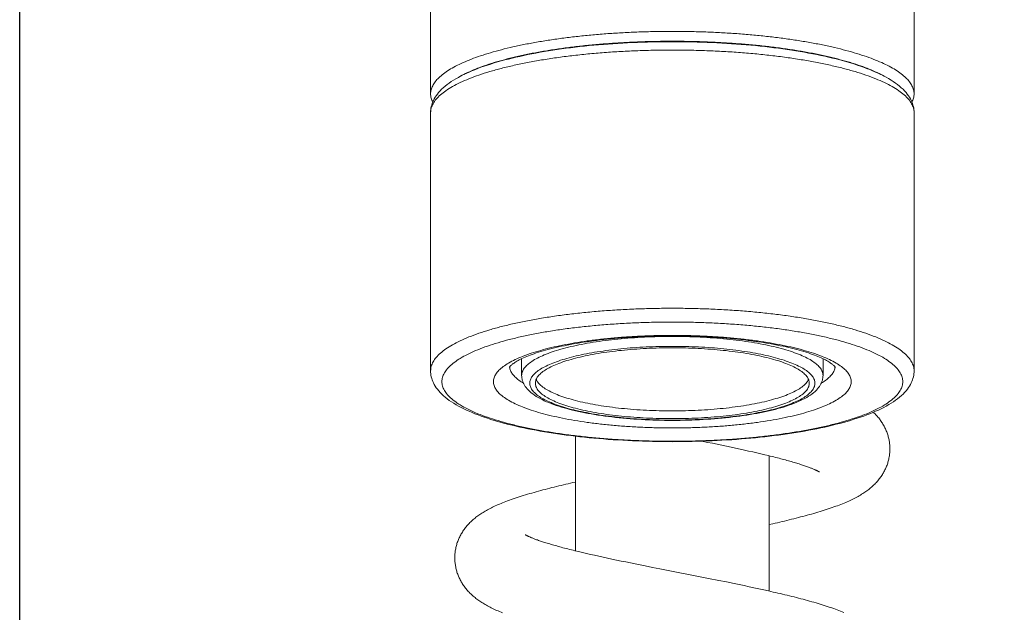
# Model space of a CAD drawing. Units: millimetres. Extents: x -349 to 491, y -395 to 793.
# Drawn here: x 251 to 312, y 469 to 506 of the extents above; entities that cross this region are included whole.
import ezdxf

# ---------------------------------------------------------------- set-up
doc = ezdxf.new("R2010")
doc.units = ezdxf.units.MM
doc.header["$LTSCALE"] = 19.36
doc.header["$PDMODE"] = 3
doc.header["$PDSIZE"] = 0.3125
doc.layers.get('0').update_dxf_attribs({"linetype": 'CONTINUOUS'})
doc.layers.get('Defpoints').update_dxf_attribs({"linetype": 'CONTINUOUS'})
doc.layers.add('寸法', color=3, linetype='CONTINUOUS', lineweight=20)
doc.layers.add('細線', color=7, linetype='CONTINUOUS', lineweight=9)
doc.styles.add('japanese', font='romans.shx', dxfattribs={"bigfont": 'bigfont.shx'})
doc.dimstyles.new('KIHON', dxfattribs={"dimscale": 10, "dimtxt": 2.5, "dimasz": 2.5, "dimexe": 0, "dimexo": 2, "dimgap": 1, "dimtad": 1, "dimdec": 0, "dimdsep": 46, "dimtxsty": 'japanese', "dimblk": 'OPEN30', "dimcen": 2.5, "dimadec": 0, "dimazin": 0, "dimtfac": 1, "dimtdec": 0, "dimtmove": 0, "dimatfit": 0, "dimfxl": 1, "dimarcsym": 0})

# ---------------------------------------------------------------- blocks, each defined once
blk = doc.blocks.new('_Open30')
at = {"color": 0, "linetype": 'ByBlock', "lineweight": -2}
for p, q in [((-1, 0.2679), (0, 0)), ((0, 0), (-1, -0.2679)), ((0, 0), (-1, 0))]:
    blk.add_line(p, q, dxfattribs=at)
blk = doc.blocks.new('*D8')
at = {"layer": 'Defpoints', "color": 0, "transparency": 16777216}
for p in [(251.322, 679.193), (251.322, 294.894), (373.432, 294.61)]:
    blk.add_point(p, dxfattribs=at)
at = {"layer": '寸法', "color": 0, "lineweight": -2, "transparency": 16777216}
for p, q in [((251.322, 304.894), (251.322, 679.193)), ((363.432, 679.193), (261.322, 679.193)), ((373.432, 304.61), (373.432, 679.193))]:
    blk.add_line(p, q, dxfattribs=at)
at = {"layer": '寸法', "color": 0, "lineweight": -2, "transparency": 16777216, "xscale": 10, "yscale": 10, "zscale": 10, "rotation": 180}
blk.add_blockref('_Open30', (251.322, 679.193), dxfattribs=at)
at = {"layer": '寸法', "color": 0, "lineweight": -2, "transparency": 16777216, "xscale": 10, "yscale": 10, "zscale": 10}
blk.add_blockref('_Open30', (373.432, 679.193), dxfattribs=at)
at = {"layer": '寸法', "color": 0, "lineweight": 5, "transparency": 16777216, "insert": (311.415, 686.193), "char_height": 10, "attachment_point": 5, "style": 'japanese'}
blk.add_mtext('122', dxfattribs=at)

msp = doc.modelspace()

# ---------------------------------------------------------------- linework, layer by layer
at = {"layer": '細線', "linetype": 'Continuous'}
for p, q in [((276.804, 519.652), (276.804, 501.506)), ((306.781, 519.652), (306.781, 501.506)), ((276.804, 500.348), (276.804, 484.325)), ((306.781, 500.348), (306.781, 484.325)), ((282.449, 485.07), (282.449, 484.036)), ((301.135, 485.07), (301.135, 484.036)), ((285.797, 473.149), (285.797, 480.264)), ((293.613, 479.957), (293.974, 479.885)), ((293.974, 479.885), (294.274, 479.824)), ((294.274, 479.824), (294.57, 479.764)), ((294.57, 479.764), (294.862, 479.703)), ((294.862, 479.703), (295.151, 479.643)), ((295.151, 479.643), (295.434, 479.584)), ((295.434, 479.584), (295.714, 479.524)), ((295.714, 479.524), (295.988, 479.465)), ((295.988, 479.465), (296.258, 479.406)), ((296.258, 479.406), (296.522, 479.348)), ((296.522, 479.348), (296.781, 479.289)), ((296.781, 479.289), (297.034, 479.232)), ((297.034, 479.232), (297.28, 479.174)), ((297.28, 479.174), (297.521, 479.117)), ((297.788, 470.659), (297.788, 479.053)), ((285.797, 477.422), (285.63, 477.384)), ((297.788, 474.78), (298.02, 474.832)), ((286.22, 473.047), (285.983, 473.103)), ((286.463, 472.99), (286.22, 473.047)), ((286.712, 472.933), (286.463, 472.99)), ((286.967, 472.875), (286.712, 472.933)), ((287.228, 472.817), (286.967, 472.875)), ((287.495, 472.758), (287.228, 472.817)), ((287.767, 472.699), (287.495, 472.758)), ((288.044, 472.64), (287.767, 472.699)), ((288.325, 472.581), (288.044, 472.64)), ((288.611, 472.521), (288.325, 472.581)), ((288.901, 472.461), (288.611, 472.521)), ((289.195, 472.401), (288.901, 472.461)), ((289.492, 472.34), (289.195, 472.401)), ((289.793, 472.28), (289.492, 472.34)), ((290.097, 472.219), (289.793, 472.28)), ((290.557, 472.127), (290.097, 472.219)), ((291.023, 472.035), (290.557, 472.127)), ((294.038, 471.443), (291.023, 472.035)), ((294.673, 471.316), (294.038, 471.443)), ((295.147, 471.22), (294.673, 471.316)), ((295.618, 471.124), (295.147, 471.22)), ((295.929, 471.06), (295.618, 471.124)), ((296.24, 470.995), (295.929, 471.06)), ((296.548, 470.93), (296.24, 470.995)), ((296.854, 470.865), (296.548, 470.93)), ((297.158, 470.799), (296.854, 470.865)), ((297.46, 470.733), (297.158, 470.799))]:
    msp.add_line(p, q, dxfattribs=at)
for points in [[(291.792, 504.746), (291.483, 504.745), (291.173, 504.742), (290.863, 504.738), (290.554, 504.732), (290.246, 504.724), (289.938, 504.715), (289.631, 504.704), (289.325, 504.691), (289.02, 504.676), (288.716, 504.66), (288.413, 504.642), (288.112, 504.623), (287.812, 504.601), (287.514, 504.578), (287.218, 504.554), (286.924, 504.527), (286.632, 504.5), (286.342, 504.47), (286.054, 504.439), (285.769, 504.406), (285.486, 504.372), (285.206, 504.336), (284.929, 504.298), (284.655, 504.259), (284.383, 504.218), (284.115, 504.176), (283.85, 504.132), (283.588, 504.087), (283.33, 504.04), (283.075, 503.991), (282.824, 503.941), (282.576, 503.89), (282.333, 503.837), (282.093, 503.782), (281.857, 503.726), (281.625, 503.669), (281.397, 503.61), (281.174, 503.549), (280.955, 503.487), (280.74, 503.424), (280.529, 503.359), (280.323, 503.292), (280.122, 503.224), (279.925, 503.155), (279.733, 503.083), (279.545, 503.01), (279.363, 502.936), (279.185, 502.859), (279.012, 502.781), (278.844, 502.701), (278.682, 502.619), (278.524, 502.534), (278.372, 502.448), (278.226, 502.36), (278.085, 502.269), (277.951, 502.177), (277.823, 502.082), (277.703, 501.986), (277.59, 501.888), (277.485, 501.79), (277.388, 501.691), (277.3, 501.591), (277.22, 501.492), (277.148, 501.393), (277.085, 501.295), (277.028, 501.198), (276.979, 501.102), (276.937, 501.006), (276.901, 500.911), (276.87, 500.817), (276.846, 500.723), (276.827, 500.629), (276.814, 500.535), (276.806, 500.441), (276.804, 500.348)], [(306.781, 500.348), (306.779, 500.441), (306.771, 500.535), (306.757, 500.629), (306.739, 500.723), (306.714, 500.817), (306.684, 500.912), (306.648, 501.007), (306.605, 501.103), (306.556, 501.2), (306.499, 501.298), (306.435, 501.396), (306.363, 501.495), (306.282, 501.594), (306.193, 501.694), (306.096, 501.793), (305.991, 501.892), (305.877, 501.99), (305.756, 502.087), (305.628, 502.181), (305.493, 502.274), (305.352, 502.364), (305.205, 502.453), (305.053, 502.539), (304.895, 502.623), (304.732, 502.705), (304.564, 502.785), (304.39, 502.863), (304.212, 502.94), (304.03, 503.014), (303.842, 503.087), (303.649, 503.158), (303.453, 503.228), (303.251, 503.296), (303.045, 503.362), (302.834, 503.427), (302.619, 503.491), (302.4, 503.552), (302.177, 503.613), (301.949, 503.672), (301.717, 503.729), (301.481, 503.785), (301.241, 503.839), (300.998, 503.892), (300.75, 503.943), (300.499, 503.993), (300.244, 504.042), (299.986, 504.088), (299.725, 504.134), (299.46, 504.177), (299.192, 504.22), (298.92, 504.26), (298.646, 504.299), (298.369, 504.337), (298.09, 504.373), (297.807, 504.407), (297.522, 504.44), (297.235, 504.471), (296.946, 504.5), (296.654, 504.528), (296.36, 504.554), (296.064, 504.579), (295.767, 504.602), (295.467, 504.623), (295.167, 504.642), (294.865, 504.66), (294.561, 504.676), (294.256, 504.691), (293.951, 504.704), (293.644, 504.715), (293.337, 504.724), (293.029, 504.732), (292.72, 504.738), (292.411, 504.742), (292.102, 504.745), (291.792, 504.746)], [(291.792, 486.486), (291.549, 486.486), (291.305, 486.484), (291.061, 486.48), (290.818, 486.475), (290.576, 486.469), (290.334, 486.461), (290.093, 486.452), (289.853, 486.441), (289.614, 486.429), (289.376, 486.416), (289.14, 486.401), (288.906, 486.385), (288.673, 486.368), (288.441, 486.349), (288.212, 486.329), (287.985, 486.307), (287.76, 486.285), (287.537, 486.261), (287.317, 486.236), (287.099, 486.209), (286.885, 486.182), (286.673, 486.153), (286.464, 486.123), (286.258, 486.092), (286.055, 486.06), (285.856, 486.027), (285.66, 485.993), (285.468, 485.957), (285.28, 485.921), (285.095, 485.884), (284.915, 485.846), (284.739, 485.807), (284.567, 485.768), (284.399, 485.728), (284.235, 485.687), (284.077, 485.645), (283.922, 485.603), (283.773, 485.56), (283.629, 485.517), (283.489, 485.474), (283.355, 485.43), (283.225, 485.386), (283.101, 485.342), (282.982, 485.298), (282.869, 485.254), (282.76, 485.21), (282.658, 485.166), (282.561, 485.123), (282.469, 485.08), (282.383, 485.038), (282.302, 484.996), (282.227, 484.956), (282.157, 484.916), (282.093, 484.877), (282.034, 484.84), (281.98, 484.804), (281.931, 484.77), (281.888, 484.737), (281.849, 484.707), (281.815, 484.678), (281.786, 484.651), (281.761, 484.627), (281.74, 484.605), (281.722, 484.586), (281.709, 484.57), (281.699, 484.556), (281.696, 484.552)], [(301.899, 484.536), (301.897, 484.539), (301.893, 484.546), (301.886, 484.557), (301.875, 484.57), (301.862, 484.587), (301.844, 484.606), (301.823, 484.628), (301.798, 484.653), (301.768, 484.679), (301.734, 484.708), (301.695, 484.739), (301.651, 484.772), (301.602, 484.806), (301.549, 484.842), (301.489, 484.879), (301.425, 484.917), (301.355, 484.957), (301.28, 484.998), (301.199, 485.039), (301.113, 485.081), (301.021, 485.124), (300.924, 485.167), (300.822, 485.211), (300.713, 485.255), (300.6, 485.299), (300.481, 485.343), (300.357, 485.387), (300.228, 485.431), (300.093, 485.474), (299.954, 485.518), (299.81, 485.561), (299.66, 485.603), (299.506, 485.646), (299.348, 485.687), (299.184, 485.728), (299.017, 485.768), (298.845, 485.808), (298.669, 485.846), (298.488, 485.884), (298.304, 485.921), (298.116, 485.958), (297.924, 485.993), (297.728, 486.027), (297.529, 486.06), (297.327, 486.092), (297.121, 486.123), (296.912, 486.153), (296.7, 486.182), (296.485, 486.209), (296.268, 486.236), (296.048, 486.261), (295.825, 486.285), (295.6, 486.307), (295.373, 486.329), (295.144, 486.349), (294.912, 486.368), (294.679, 486.385), (294.445, 486.401), (294.209, 486.416), (293.971, 486.429), (293.732, 486.441), (293.492, 486.452), (293.251, 486.461), (293.009, 486.469), (292.767, 486.475), (292.524, 486.48), (292.28, 486.484), (292.036, 486.486), (291.792, 486.486)], [(276.804, 484.325), (276.806, 484.232), (276.814, 484.139), (276.827, 484.045), (276.846, 483.95), (276.871, 483.856), (276.901, 483.761), (276.937, 483.666), (276.98, 483.57), (277.029, 483.473), (277.086, 483.376), (277.15, 483.277), (277.222, 483.179), (277.303, 483.079), (277.392, 482.979), (277.489, 482.88), (277.594, 482.781), (277.708, 482.683), (277.829, 482.586), (277.957, 482.492), (278.092, 482.399), (278.233, 482.309), (278.38, 482.22), (278.532, 482.134), (278.69, 482.05), (278.853, 481.968), (279.021, 481.888), (279.194, 481.81), (279.373, 481.733), (279.555, 481.659), (279.743, 481.586), (279.935, 481.515), (280.132, 481.445), (280.334, 481.377), (280.54, 481.311), (280.751, 481.246), (280.965, 481.183), (281.185, 481.121), (281.408, 481.06), (281.636, 481.002), (281.868, 480.944), (282.104, 480.888), (282.344, 480.834), (282.587, 480.781), (282.835, 480.73), (283.086, 480.68), (283.34, 480.632), (283.599, 480.585), (283.86, 480.539), (284.125, 480.496), (284.393, 480.454), (284.664, 480.413), (284.938, 480.374), (285.215, 480.336), (285.495, 480.3), (285.778, 480.266), (286.062, 480.233), (286.35, 480.202), (286.639, 480.173), (286.931, 480.145), (287.225, 480.119), (287.521, 480.094), (287.818, 480.071), (288.117, 480.05), (288.418, 480.031), (288.72, 480.013), (289.024, 479.997), (289.328, 479.982), (289.634, 479.969), (289.941, 479.958), (290.248, 479.949), (290.556, 479.941), (290.865, 479.935), (291.174, 479.931), (291.483, 479.928), (291.792, 479.927)], [(291.792, 479.927), (292.102, 479.928), (292.412, 479.931), (292.721, 479.935), (293.031, 479.941), (293.339, 479.949), (293.647, 479.958), (293.954, 479.969), (294.26, 479.982), (294.565, 479.997), (294.869, 480.013), (295.172, 480.031), (295.473, 480.051), (295.773, 480.072), (296.071, 480.095), (296.367, 480.119), (296.661, 480.146), (296.953, 480.174), (297.243, 480.203), (297.531, 480.234), (297.816, 480.267), (298.098, 480.302), (298.378, 480.338), (298.656, 480.375), (298.93, 480.414), (299.201, 480.455), (299.47, 480.497), (299.735, 480.541), (299.996, 480.587), (300.255, 480.634), (300.51, 480.682), (300.761, 480.732), (301.008, 480.783), (301.252, 480.836), (301.492, 480.891), (301.728, 480.947), (301.96, 481.004), (302.187, 481.063), (302.411, 481.124), (302.63, 481.186), (302.845, 481.249), (303.056, 481.314), (303.262, 481.381), (303.463, 481.449), (303.66, 481.519), (303.852, 481.59), (304.039, 481.663), (304.222, 481.738), (304.4, 481.814), (304.573, 481.892), (304.74, 481.972), (304.903, 482.055), (305.061, 482.139), (305.213, 482.225), (305.359, 482.313), (305.5, 482.404), (305.634, 482.497), (305.761, 482.591), (305.882, 482.687), (305.995, 482.785), (306.1, 482.884), (306.196, 482.983), (306.285, 483.082), (306.365, 483.181), (306.436, 483.28), (306.5, 483.378), (306.556, 483.475), (306.606, 483.571), (306.648, 483.667), (306.684, 483.762), (306.714, 483.857), (306.739, 483.951), (306.757, 484.044), (306.771, 484.138), (306.779, 484.232), (306.781, 484.325)], [(282.449, 484.036), (282.452, 483.962), (282.459, 483.888), (282.472, 483.813), (282.49, 483.738), (282.514, 483.663), (282.543, 483.587), (282.579, 483.511), (282.621, 483.434), (282.67, 483.357), (282.727, 483.279), (282.792, 483.2), (282.865, 483.121), (282.947, 483.043), (283.038, 482.964), (283.136, 482.887), (283.24, 482.813), (283.352, 482.74), (283.469, 482.669), (283.592, 482.601), (283.72, 482.535), (283.852, 482.471), (283.99, 482.409), (284.132, 482.349), (284.278, 482.291), (284.43, 482.234), (284.585, 482.18), (284.745, 482.127), (284.909, 482.075), (285.077, 482.025), (285.25, 481.977), (285.426, 481.93), (285.607, 481.885), (285.791, 481.841), (285.98, 481.799), (286.171, 481.758), (286.367, 481.719), (286.566, 481.681), (286.768, 481.645), (286.973, 481.61), (287.182, 481.577), (287.394, 481.545), (287.608, 481.515), (287.825, 481.486), (288.045, 481.459), (288.267, 481.434), (288.491, 481.41), (288.718, 481.388), (288.947, 481.367), (289.177, 481.348), (289.409, 481.331), (289.643, 481.315), (289.878, 481.301), (290.115, 481.288), (290.353, 481.277), (290.591, 481.268), (290.83, 481.261), (291.07, 481.255), (291.311, 481.251), (291.552, 481.248), (291.792, 481.247)], [(291.792, 481.247), (292.034, 481.248), (292.275, 481.251), (292.516, 481.255), (292.756, 481.261), (292.996, 481.268), (293.235, 481.277), (293.473, 481.288), (293.71, 481.301), (293.946, 481.315), (294.18, 481.331), (294.412, 481.348), (294.643, 481.368), (294.872, 481.388), (295.099, 481.411), (295.324, 481.435), (295.546, 481.46), (295.766, 481.487), (295.984, 481.516), (296.198, 481.546), (296.41, 481.578), (296.619, 481.611), (296.825, 481.646), (297.027, 481.683), (297.226, 481.721), (297.422, 481.76), (297.614, 481.801), (297.802, 481.843), (297.986, 481.887), (298.167, 481.933), (298.343, 481.979), (298.516, 482.028), (298.684, 482.078), (298.848, 482.129), (299.008, 482.183), (299.163, 482.237), (299.314, 482.294), (299.461, 482.352), (299.602, 482.412), (299.74, 482.474), (299.872, 482.538), (299.999, 482.604), (300.122, 482.672), (300.239, 482.743), (300.35, 482.816), (300.454, 482.891), (300.551, 482.967), (300.641, 483.046), (300.722, 483.124), (300.795, 483.203), (300.859, 483.281), (300.916, 483.359), (300.965, 483.436), (301.006, 483.512), (301.042, 483.588), (301.071, 483.664), (301.095, 483.738), (301.113, 483.813), (301.125, 483.888), (301.133, 483.962), (301.135, 484.036)], [(305.282, 479.482), (305.282, 479.528), (305.28, 479.593), (305.277, 479.658), (305.272, 479.723), (305.266, 479.788), (305.259, 479.852), (305.25, 479.917), (305.239, 479.981), (305.228, 480.045), (305.214, 480.109), (305.2, 480.172), (305.184, 480.235), (305.166, 480.298), (305.148, 480.36), (305.128, 480.422), (305.106, 480.483), (305.083, 480.544), (305.059, 480.604), (305.034, 480.664), (305.007, 480.724), (304.979, 480.783), (304.95, 480.841), (304.919, 480.899), (304.888, 480.957), (304.854, 481.013), (304.82, 481.07), (304.784, 481.126), (304.747, 481.181), (304.709, 481.236), (304.67, 481.29), (304.629, 481.343), (304.587, 481.396), (304.544, 481.448), (304.499, 481.5), (304.454, 481.551), (304.407, 481.601), (304.359, 481.651), (304.31, 481.7), (304.26, 481.748), (304.256, 481.752)], [(298.02, 474.832), (298.168, 474.866), (298.315, 474.9), (298.461, 474.934), (298.607, 474.969), (298.752, 475.004), (298.896, 475.038), (299.04, 475.074), (299.183, 475.109), (299.325, 475.145), (299.466, 475.18), (299.607, 475.217), (299.746, 475.253), (299.885, 475.289), (300.022, 475.326), (300.158, 475.363), (300.294, 475.401), (300.428, 475.439), (300.561, 475.477), (300.693, 475.515), (300.823, 475.554), (300.953, 475.593), (301.081, 475.633), (301.207, 475.672), (301.332, 475.712), (301.454, 475.753), (301.575, 475.793), (301.693, 475.833), (301.808, 475.874), (301.921, 475.915), (302.032, 475.956), (302.139, 475.996), (302.244, 476.037), (302.346, 476.078), (302.446, 476.119), (302.543, 476.159), (302.637, 476.2), (302.729, 476.241), (302.819, 476.282), (302.906, 476.324), (302.991, 476.365), (303.074, 476.407), (303.154, 476.448), (303.233, 476.49), (303.31, 476.533), (303.385, 476.575), (303.458, 476.618), (303.529, 476.661), (303.597, 476.704), (303.664, 476.747), (303.728, 476.79), (303.791, 476.834), (303.852, 476.878), (303.911, 476.922), (303.969, 476.966), (304.026, 477.011), (304.082, 477.057), (304.137, 477.104), (304.191, 477.152), (304.244, 477.2), (304.295, 477.249), (304.346, 477.299), (304.396, 477.35), (304.444, 477.401), (304.491, 477.453), (304.536, 477.506), (304.58, 477.559), (304.623, 477.612), (304.664, 477.666), (304.704, 477.72), (304.742, 477.775), (304.779, 477.83), (304.815, 477.886), (304.85, 477.942), (304.883, 477.999), (304.915, 478.057), (304.946, 478.115), (304.976, 478.173), (305.004, 478.232), (305.031, 478.292), (305.056, 478.352), (305.081, 478.412), (305.104, 478.473), (305.125, 478.535), (305.146, 478.597), (305.165, 478.659), (305.182, 478.722), (305.198, 478.785), (305.213, 478.849), (305.227, 478.913), (305.238, 478.977), (305.249, 479.042), (305.258, 479.106), (305.266, 479.171), (305.272, 479.236), (305.277, 479.302), (305.28, 479.367), (305.282, 479.433), (305.282, 479.482)], [(297.521, 479.117), (297.754, 479.061), (297.868, 479.033), (297.98, 479.005), (298.09, 478.978), (298.198, 478.95), (298.304, 478.923), (298.408, 478.896), (298.511, 478.869), (298.611, 478.843), (298.709, 478.817), (298.806, 478.79), (298.9, 478.764), (298.992, 478.739), (299.083, 478.713), (299.171, 478.688), (299.257, 478.663), (299.341, 478.638), (299.423, 478.613), (299.503, 478.589), (299.581, 478.565), (299.656, 478.542), (299.729, 478.519), (299.799, 478.496), (299.868, 478.473), (299.933, 478.451), (299.997, 478.43), (300.058, 478.409), (300.117, 478.388), (300.174, 478.368), (300.228, 478.348), (300.28, 478.329), (300.33, 478.31), (300.377, 478.292), (300.423, 478.274), (300.466, 478.257), (300.507, 478.24), (300.546, 478.224), (300.582, 478.209), (300.616, 478.194), (300.647, 478.18), (300.677, 478.167), (300.704, 478.154), (300.729, 478.143), (300.752, 478.132), (300.774, 478.121), (300.794, 478.111), (300.812, 478.102), (300.828, 478.094), (300.843, 478.086), (300.856, 478.079), (300.868, 478.072), (300.878, 478.066), (300.887, 478.061), (300.895, 478.057), (300.901, 478.053), (300.906, 478.05), (300.908, 478.048)], [(285.63, 477.384), (285.482, 477.35), (285.334, 477.316), (285.188, 477.282), (285.042, 477.248), (284.897, 477.213), (284.753, 477.178), (284.611, 477.144), (284.469, 477.109), (284.327, 477.074), (284.187, 477.038), (284.047, 477.003), (283.908, 476.967), (283.77, 476.93), (283.632, 476.893), (283.494, 476.856), (283.357, 476.819), (283.221, 476.781), (283.085, 476.742), (282.949, 476.703), (282.813, 476.663), (282.679, 476.622), (282.546, 476.582), (282.415, 476.541), (282.286, 476.5), (282.16, 476.458), (282.036, 476.417), (281.916, 476.376), (281.799, 476.335), (281.685, 476.294), (281.576, 476.254), (281.47, 476.214), (281.368, 476.175), (281.269, 476.136), (281.173, 476.097), (281.08, 476.058), (280.99, 476.019), (280.902, 475.981), (280.816, 475.942), (280.733, 475.903), (280.65, 475.864), (280.57, 475.824), (280.492, 475.785), (280.415, 475.745), (280.34, 475.704), (280.266, 475.664), (280.194, 475.623), (280.124, 475.581), (280.055, 475.539), (279.987, 475.497), (279.922, 475.454), (279.857, 475.411), (279.794, 475.367), (279.733, 475.323), (279.672, 475.279), (279.614, 475.233), (279.556, 475.188), (279.5, 475.142), (279.446, 475.095), (279.392, 475.048), (279.34, 475), (279.289, 474.952), (279.24, 474.903), (279.191, 474.853), (279.143, 474.802), (279.097, 474.751), (279.052, 474.699), (279.008, 474.646), (278.965, 474.593), (278.924, 474.539), (278.883, 474.484), (278.844, 474.429), (278.807, 474.373), (278.771, 474.317), (278.736, 474.26), (278.702, 474.203), (278.67, 474.145), (278.639, 474.087), (278.609, 474.028), (278.581, 473.969), (278.554, 473.91), (278.529, 473.849), (278.504, 473.789), (278.481, 473.727), (278.459, 473.666), (278.439, 473.603), (278.42, 473.541), (278.402, 473.478), (278.386, 473.414), (278.371, 473.351), (278.358, 473.286), (278.346, 473.222), (278.335, 473.158), (278.326, 473.093), (278.319, 473.028), (278.313, 472.963), (278.308, 472.897), (278.305, 472.832), (278.303, 472.766), (278.302, 472.719)], [(285.983, 473.103), (285.754, 473.159), (285.641, 473.187), (285.531, 473.214), (285.422, 473.242), (285.315, 473.269), (285.21, 473.296), (285.107, 473.323), (285.006, 473.35), (284.908, 473.376), (284.811, 473.402), (284.716, 473.428), (284.623, 473.454), (284.533, 473.48), (284.444, 473.505), (284.358, 473.53), (284.273, 473.554), (284.191, 473.579), (284.111, 473.603), (284.033, 473.627), (283.958, 473.65), (283.884, 473.674), (283.813, 473.697), (283.743, 473.719), (283.677, 473.741), (283.612, 473.763), (283.55, 473.784), (283.49, 473.805), (283.433, 473.826), (283.378, 473.845), (283.326, 473.865), (283.276, 473.883), (283.228, 473.902), (283.183, 473.919), (283.14, 473.936), (283.099, 473.952), (283.061, 473.968), (283.024, 473.983), (282.99, 473.998), (282.958, 474.012), (282.928, 474.025), (282.9, 474.038), (282.874, 474.05), (282.85, 474.061), (282.827, 474.072), (282.806, 474.083), (282.787, 474.092), (282.769, 474.101), (282.753, 474.109), (282.739, 474.117), (282.726, 474.124), (282.714, 474.131), (282.704, 474.136), (282.696, 474.141), (282.688, 474.146), (282.682, 474.149), (282.678, 474.152), (282.676, 474.153)], [(278.302, 472.719), (278.303, 472.671), (278.305, 472.605), (278.308, 472.54), (278.313, 472.474), (278.319, 472.409), (278.327, 472.344), (278.336, 472.279), (278.346, 472.215), (278.358, 472.151), (278.372, 472.087), (278.386, 472.023), (278.403, 471.96), (278.42, 471.897), (278.439, 471.834), (278.46, 471.772), (278.481, 471.711), (278.504, 471.65), (278.529, 471.589), (278.554, 471.529), (278.581, 471.47), (278.609, 471.411), (278.639, 471.353), (278.669, 471.295), (278.702, 471.237), (278.735, 471.18), (278.77, 471.123), (278.806, 471.067), (278.844, 471.011), (278.882, 470.956), (278.923, 470.902), (278.964, 470.847), (279.007, 470.794), (279.051, 470.741), (279.096, 470.689), (279.142, 470.638), (279.19, 470.587), (279.239, 470.537), (279.288, 470.488), (279.339, 470.439), (279.392, 470.391), (279.445, 470.344), (279.5, 470.297), (279.556, 470.251), (279.614, 470.205), (279.672, 470.16), (279.733, 470.116), (279.794, 470.072), (279.857, 470.028), (279.921, 469.985), (279.987, 469.942), (280.054, 469.9), (280.123, 469.858), (280.193, 469.817), (280.264, 469.776), (280.337, 469.736), (280.412, 469.696), (280.489, 469.656), (280.567, 469.616), (280.647, 469.577), (280.729, 469.538), (280.812, 469.499), (280.898, 469.46), (280.986, 469.421), (281.076, 469.383), (281.169, 469.344), (281.264, 469.305)], [(302.428, 469.328), (302.33, 469.368), (302.23, 469.407), (302.126, 469.447), (302.021, 469.487), (301.912, 469.527), (301.801, 469.567), (301.687, 469.607), (301.572, 469.647), (301.453, 469.687), (301.333, 469.726), (301.21, 469.766), (301.086, 469.805), (300.959, 469.844), (300.832, 469.883), (300.702, 469.921), (300.571, 469.959), (300.439, 469.997), (300.305, 470.035), (300.17, 470.072), (300.034, 470.109), (299.897, 470.146), (299.76, 470.182), (299.621, 470.219), (299.482, 470.255), (299.341, 470.29), (299.201, 470.325), (299.06, 470.36), (298.918, 470.395), (298.776, 470.43), (298.633, 470.464), (298.489, 470.498), (298.344, 470.532), (298.199, 470.566), (298.053, 470.599), (297.906, 470.633), (297.758, 470.666), (297.46, 470.733)]]:
    msp.add_lwpolyline(points, dxfattribs=at)
for points, start_tangent, end_tangent in [([(291.792, 505.385), (290.812, 505.377), (289.836, 505.352), (288.868, 505.311), (287.913, 505.253), (286.974, 505.18), (286.056, 505.09), (285.163, 504.985), (284.298, 504.866), (283.465, 504.732), (282.668, 504.584), (281.91, 504.423), (281.194, 504.249), (280.523, 504.064), (279.901, 503.868), (279.33, 503.661), (278.812, 503.446), (278.349, 503.222), (277.944, 502.991), (277.599, 502.753), (277.314, 502.51), (277.092, 502.263), (276.932, 502.012), (276.836, 501.76), (276.804, 501.506)], (-4.035799, 0), (0, -4.045192)), ([(291.792, 505.385), (292.773, 505.377), (293.749, 505.352), (294.717, 505.311), (295.672, 505.253), (296.61, 505.18), (297.528, 505.09), (298.422, 504.985), (299.287, 504.866), (300.12, 504.732), (300.917, 504.584), (301.675, 504.423), (302.391, 504.249), (303.062, 504.064), (303.684, 503.868), (304.255, 503.661), (304.773, 503.446), (305.236, 503.222), (305.64, 502.991), (305.986, 502.753), (306.271, 502.51), (306.493, 502.263), (306.653, 502.012), (306.749, 501.76), (306.781, 501.506)], (4.035799, 0), (0, -4.045192)), ([(291.792, 504.774), (290.825, 504.765), (289.861, 504.74), (288.906, 504.698), (287.964, 504.64), (287.04, 504.566), (286.136, 504.476), (285.258, 504.37), (284.408, 504.25), (283.592, 504.115), (282.813, 503.967), (282.073, 503.805), (281.377, 503.63), (280.728, 503.445), (280.701, 503.436)], (-2.804191, 0), (-2.680194, -0.825277)), ([(291.792, 504.774), (292.76, 504.765), (293.724, 504.74), (294.678, 504.698), (295.62, 504.64), (296.545, 504.566), (297.449, 504.476), (298.327, 504.37), (299.176, 504.25), (299.993, 504.115), (300.772, 503.967), (301.512, 503.805), (302.208, 503.63), (302.857, 503.445), (302.884, 503.436)], (2.804191, 0), (2.680194, -0.825277)), ([(276.804, 500.348), (276.842, 500.625), (276.956, 500.9), (277.146, 501.172), (277.411, 501.441), (277.749, 501.704), (278.158, 501.959), (278.637, 502.207), (279.183, 502.445), (279.793, 502.673), (280.465, 502.888), (281.194, 503.091), (281.977, 503.28), (282.81, 503.453), (283.689, 503.611), (284.609, 503.753), (285.566, 503.877), (286.554, 503.983), (287.57, 504.07), (288.606, 504.139), (289.659, 504.188), (290.723, 504.217), (291.792, 504.227)], (0, 4.046443), (4.035662, 0)), ([(306.781, 500.348), (306.743, 500.625), (306.629, 500.9), (306.439, 501.172), (306.174, 501.441), (305.836, 501.704), (305.427, 501.959), (304.948, 502.207), (304.402, 502.445), (303.792, 502.673), (303.12, 502.888), (302.391, 503.091), (301.608, 503.28), (300.775, 503.453), (299.896, 503.611), (298.976, 503.753), (298.019, 503.877), (297.03, 503.983), (296.015, 504.07), (294.979, 504.139), (293.926, 504.188), (292.862, 504.217), (291.792, 504.227)], (0, 4.046443), (-4.035662, 0)), ([(280.701, 503.436), (280.128, 503.248), (279.58, 503.041), (279.086, 502.826), (278.649, 502.602), (278.633, 502.593)], (-0.53491, -0.164708), (-0.488095, -0.274129)), ([(302.884, 503.436), (303.457, 503.248), (304.005, 503.041), (304.499, 502.826), (304.935, 502.602), (304.953, 502.592)], (0.535193, -0.164795), (0.488301, -0.274367)), ([(276.804, 501.506), (276.836, 501.252), (276.932, 501), (276.933, 500.997)], (0, -0.132687), (0.060359, -0.118079)), ([(306.781, 501.506), (306.749, 501.252), (306.653, 501), (306.652, 500.997)], (0, -0.132694), (-0.060365, -0.118085)), ([(276.804, 484.325), (276.842, 484.602), (276.956, 484.877), (277.146, 485.15), (277.411, 485.418), (277.749, 485.681), (278.158, 485.937), (278.637, 486.185), (279.183, 486.423), (279.793, 486.65), (280.465, 486.866), (281.194, 487.068), (281.977, 487.257), (282.81, 487.431), (283.689, 487.589), (284.609, 487.73), (285.566, 487.854), (286.554, 487.96), (287.57, 488.048), (288.606, 488.116), (289.659, 488.165), (290.723, 488.195), (291.792, 488.205)], (0, 4.046443), (4.035662, 0)), ([(306.781, 484.325), (306.743, 484.602), (306.629, 484.877), (306.439, 485.15), (306.174, 485.418), (305.836, 485.681), (305.427, 485.937), (304.948, 486.185), (304.402, 486.423), (303.792, 486.65), (303.12, 486.866), (302.391, 487.068), (301.608, 487.257), (300.775, 487.431), (299.896, 487.589), (298.976, 487.73), (298.019, 487.854), (297.03, 487.96), (296.015, 488.048), (294.979, 488.116), (293.926, 488.165), (292.862, 488.195), (291.792, 488.205)], (0, 4.046443), (-4.035662, 0)), ([(291.792, 479.951), (290.749, 479.961), (289.712, 479.991), (288.685, 480.04), (287.676, 480.108), (286.688, 480.195), (285.727, 480.301), (284.799, 480.425), (283.908, 480.565), (283.059, 480.722), (282.257, 480.895), (281.505, 481.083), (280.809, 481.284), (280.171, 481.498), (279.595, 481.723), (279.084, 481.959), (278.641, 482.203), (278.268, 482.456), (277.968, 482.714), (277.741, 482.978), (277.589, 483.245), (277.513, 483.515), (277.513, 483.785), (277.589, 484.054), (277.741, 484.321), (277.968, 484.585), (278.268, 484.844), (278.641, 485.096), (279.084, 485.341), (279.595, 485.576), (280.171, 485.802), (280.809, 486.015), (281.505, 486.217), (282.257, 486.404), (283.059, 486.577), (283.908, 486.734), (284.799, 486.875), (285.727, 486.998), (286.688, 487.104), (287.676, 487.191), (288.685, 487.26), (289.712, 487.309), (290.749, 487.338), (291.792, 487.348)], (-7.694585, 0), (7.694585, 0)), ([(291.792, 479.951), (292.835, 479.961), (293.873, 479.991), (294.899, 480.04), (295.909, 480.108), (296.897, 480.195), (297.858, 480.301), (298.786, 480.425), (299.677, 480.565), (300.526, 480.722), (301.328, 480.895), (302.079, 481.083), (302.776, 481.284), (303.414, 481.498), (303.99, 481.723), (304.501, 481.959), (304.944, 482.203), (305.316, 482.456), (305.617, 482.714), (305.844, 482.978), (305.996, 483.245), (306.072, 483.515), (306.072, 483.785), (305.996, 484.054), (305.844, 484.321), (305.617, 484.585), (305.316, 484.844), (304.944, 485.096), (304.501, 485.341), (303.99, 485.576), (303.414, 485.802), (302.776, 486.015), (302.079, 486.217), (301.328, 486.404), (300.526, 486.577), (299.677, 486.734), (298.786, 486.875), (297.858, 486.998), (296.897, 487.104), (295.909, 487.191), (294.899, 487.26), (293.873, 487.309), (292.835, 487.338), (291.792, 487.348)], (7.694585, 0), (-7.694585, 0)), ([(291.792, 480.779), (290.876, 480.789), (289.967, 480.818), (289.07, 480.867), (288.191, 480.934), (287.337, 481.021), (286.513, 481.125), (285.726, 481.246), (284.98, 481.384), (284.28, 481.538), (283.632, 481.705), (283.039, 481.886), (282.507, 482.08), (282.037, 482.283), (281.635, 482.497), (281.302, 482.718), (281.04, 482.945), (280.852, 483.177), (280.739, 483.413), (280.701, 483.65), (280.739, 483.887), (280.852, 484.122), (281.04, 484.354), (281.302, 484.582), (281.635, 484.803), (282.037, 485.016), (282.507, 485.22), (283.039, 485.413), (283.632, 485.594), (284.28, 485.762), (284.98, 485.915), (285.726, 486.053), (286.513, 486.174), (287.337, 486.279), (288.191, 486.365), (289.07, 486.433), (289.967, 486.481), (290.876, 486.511), (291.792, 486.52)], (-5.972347, 0), (5.972347, 0)), ([(282.449, 484.036), (282.489, 484.259), (282.608, 484.48), (282.806, 484.698), (283.08, 484.909), (283.429, 485.114), (283.849, 485.309), (284.336, 485.493), (284.888, 485.665), (285.498, 485.823), (286.162, 485.965), (286.874, 486.092), (287.628, 486.2), (288.417, 486.291), (289.236, 486.362), (290.076, 486.413), (290.93, 486.444), (291.792, 486.454)], (0, 2.52449), (2.515202, 0)), ([(291.792, 480.779), (292.708, 480.789), (293.618, 480.818), (294.515, 480.867), (295.394, 480.934), (296.248, 481.021), (297.072, 481.125), (297.859, 481.246), (298.605, 481.384), (299.305, 481.538), (299.953, 481.705), (300.545, 481.886), (301.078, 482.08), (301.547, 482.283), (301.95, 482.497), (302.283, 482.718), (302.545, 482.945), (302.733, 483.177), (302.846, 483.413), (302.884, 483.65), (302.846, 483.887), (302.733, 484.122), (302.545, 484.354), (302.283, 484.582), (301.95, 484.803), (301.547, 485.016), (301.078, 485.22), (300.545, 485.413), (299.953, 485.594), (299.305, 485.762), (298.605, 485.915), (297.859, 486.053), (297.072, 486.174), (296.248, 486.279), (295.394, 486.365), (294.515, 486.433), (293.618, 486.481), (292.708, 486.511), (291.792, 486.52)], (5.972347, 0), (-5.972347, 0)), ([(301.135, 484.036), (301.096, 484.259), (300.976, 484.48), (300.779, 484.698), (300.505, 484.909), (300.156, 485.114), (299.736, 485.309), (299.248, 485.493), (298.697, 485.665), (298.087, 485.823), (297.423, 485.965), (296.711, 486.092), (295.957, 486.2), (295.168, 486.291), (294.349, 486.362), (293.509, 486.413), (292.654, 486.444), (291.792, 486.454)], (0, 2.52449), (-2.515202, 0)), ([(291.792, 481.264), (290.976, 481.274), (290.167, 481.303), (289.372, 481.352), (288.598, 481.419), (287.851, 481.504), (287.137, 481.607), (286.463, 481.727), (285.835, 481.862), (285.257, 482.011), (284.735, 482.174), (284.274, 482.348), (283.876, 482.533), (283.546, 482.726), (283.287, 482.927), (283.1, 483.133), (282.987, 483.342), (282.949, 483.553), (282.987, 483.764), (283.1, 483.974), (283.287, 484.18), (283.546, 484.38), (283.876, 484.573), (284.274, 484.758), (284.735, 484.932), (285.257, 485.095), (285.835, 485.245), (286.463, 485.38), (287.137, 485.499), (287.851, 485.602), (288.598, 485.687), (289.372, 485.755), (290.167, 485.803), (290.976, 485.832), (291.792, 485.842)], (-4.761398, 0), (4.761398, 0)), ([(283.299, 483.553), (283.308, 483.658), (283.385, 483.866), (283.538, 484.071), (283.766, 484.272), (284.066, 484.466), (284.437, 484.652), (284.874, 484.828), (285.373, 484.993), (285.931, 485.144), (286.542, 485.281), (287.2, 485.403), (287.9, 485.507), (288.636, 485.594), (289.399, 485.662), (290.185, 485.712), (290.985, 485.742), (291.792, 485.751)], (0, 2.30053), (2.286497, 0)), ([(291.792, 481.264), (292.608, 481.274), (293.417, 481.303), (294.213, 481.352), (294.987, 481.419), (295.734, 481.504), (296.448, 481.607), (297.122, 481.727), (297.75, 481.862), (298.328, 482.011), (298.85, 482.174), (299.311, 482.348), (299.709, 482.533), (300.039, 482.726), (300.298, 482.927), (300.485, 483.133), (300.598, 483.342), (300.636, 483.553), (300.598, 483.764), (300.485, 483.974), (300.298, 484.18), (300.039, 484.38), (299.709, 484.573), (299.311, 484.758), (298.85, 484.932), (298.328, 485.095), (297.75, 485.245), (297.122, 485.38), (296.448, 485.499), (295.734, 485.602), (294.987, 485.687), (294.213, 485.755), (293.417, 485.803), (292.608, 485.832), (291.792, 485.842)], (4.761398, 0), (-4.761398, 0)), ([(300.286, 483.553), (300.276, 483.658), (300.2, 483.866), (300.047, 484.071), (299.819, 484.272), (299.519, 484.466), (299.148, 484.652), (298.711, 484.828), (298.212, 484.993), (297.654, 485.144), (297.043, 485.281), (296.384, 485.403), (295.684, 485.507), (294.949, 485.594), (294.185, 485.662), (293.4, 485.712), (292.6, 485.742), (291.792, 485.751)], (0, 2.30053), (-2.286497, 0)), ([(281.703, 484.553), (281.702, 484.561)], (-0.000188, 0.002093), (-0.000163, 0.002095)), ([(282.555, 483.563), (282.428, 483.641), (282.142, 483.85), (281.926, 484.065), (281.782, 484.283), (281.709, 484.504), (281.703, 484.553)], (-0.291389, 0.171465), (-0.030388, 0.338094)), ([(301.03, 483.563), (301.157, 483.641), (301.443, 483.85), (301.658, 484.065), (301.803, 484.283), (301.876, 484.504), (301.883, 484.561)], (0.293196, 0.172528), (0.026427, 0.340575)), ([(291.792, 481.837), (290.985, 481.847), (290.185, 481.877), (289.399, 481.926), (288.636, 481.995), (287.9, 482.082), (287.2, 482.186), (286.542, 482.308), (285.931, 482.445), (285.373, 482.596), (284.874, 482.761), (284.437, 482.937), (284.066, 483.123), (283.766, 483.317), (283.538, 483.517), (283.385, 483.723), (283.35, 483.794)], (-2.224628, 0), (-0.878041, 2.0567)), ([(291.792, 481.837), (292.6, 481.847), (293.4, 481.877), (294.185, 481.926), (294.949, 481.995), (295.684, 482.082), (296.384, 482.186), (297.043, 482.308), (297.654, 482.445), (298.212, 482.596), (298.711, 482.761), (299.148, 482.937), (299.519, 483.123), (299.819, 483.317), (300.047, 483.517), (300.2, 483.723), (300.235, 483.794)], (2.224628, 0), (0.878041, 2.0567)), ([(291.792, 481.355), (290.985, 481.365), (290.185, 481.395), (289.399, 481.444), (288.636, 481.512), (287.9, 481.599), (287.2, 481.704), (286.542, 481.825), (285.931, 481.962), (285.373, 482.114), (284.874, 482.278), (284.437, 482.454), (284.066, 482.64), (283.766, 482.834), (283.538, 483.035), (283.385, 483.24), (283.308, 483.449), (283.299, 483.553)], (-2.286497, 0), (0, 2.30053)), ([(291.792, 481.355), (292.6, 481.365), (293.4, 481.395), (294.185, 481.444), (294.949, 481.512), (295.684, 481.599), (296.384, 481.704), (297.043, 481.825), (297.654, 481.962), (298.212, 482.114), (298.711, 482.278), (299.148, 482.454), (299.519, 482.64), (299.819, 482.834), (300.047, 483.035), (300.2, 483.24), (300.276, 483.449), (300.286, 483.553)], (2.286497, 0), (0, 2.30053))]:
    msp.add_spline(points, degree=3, dxfattribs=dict(at, start_tangent=start_tangent, end_tangent=end_tangent))

# ---------------------------------------------------------------- dimensions: what is measured, and where the dimension line sits
at = {"layer": '寸法', "lineweight": 5}
dim = msp.add_linear_dim(base=(251.322, 679.193), p1=(373.432, 294.61), p2=(251.322, 294.894), angle=180, dimstyle='KIHON', override={"dimtxt": 1, "dimasz": 1, "dimexo": 1, "dimgap": 0.2}, dxfattribs=at)
dim.commit()
dim.dimension.update_dxf_attribs({"geometry": '*D8', "text_midpoint": (311.415, 679.193), "dimtype": 160})

doc.saveas('drawing.dxf')
